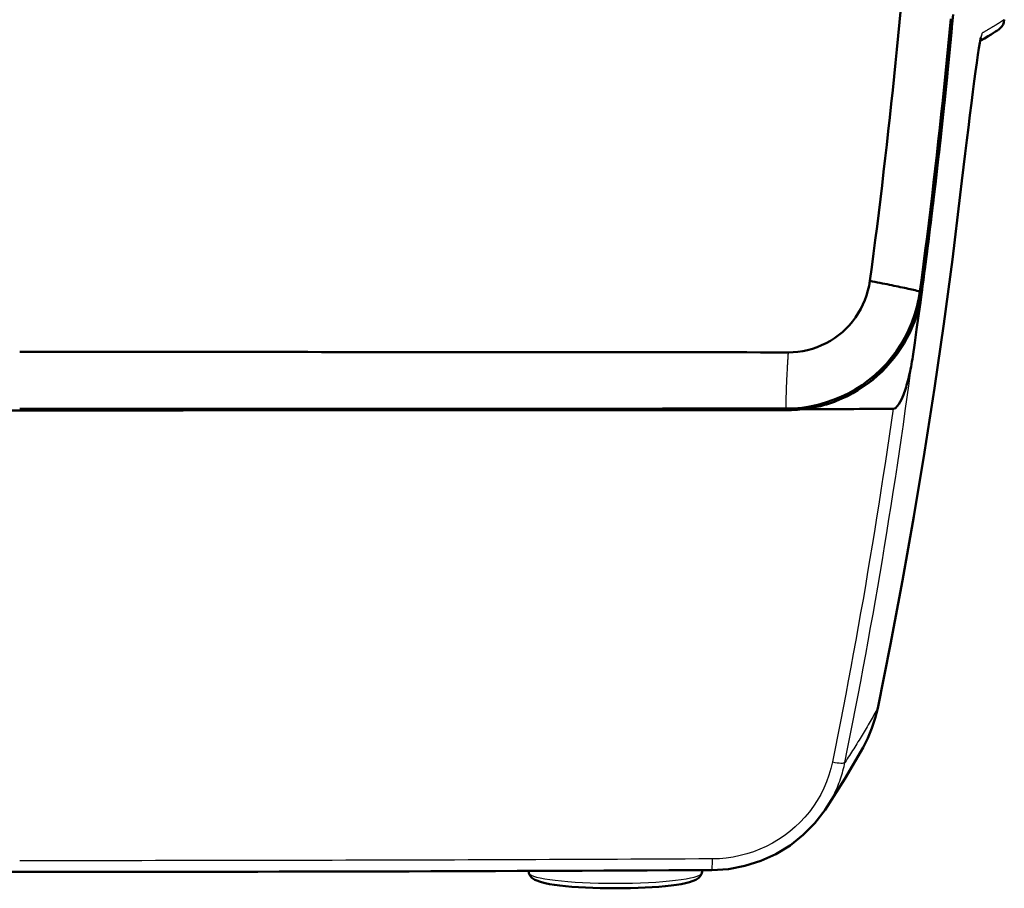
# Model space of a CAD drawing. Units: millimetres. Extents: x 1 to 593, y 1 to 419.
# Drawn here: x 123 to 160, y 239 to 271 of the extents above; entities that cross this region are included whole.
import ezdxf

# ---------------------------------------------------------------- set-up
doc = ezdxf.new("R2010")
doc.units = ezdxf.units.MM
doc.layers.add('Sichtbar (ISO)', color=7, linetype='Continuous', lineweight=50)
doc.layers.add('Sichtbar schmal (ISO)', color=1, linetype='Continuous', lineweight=25)

msp = doc.modelspace()

# ---------------------------------------------------------------- linework, layer by layer
at = {"layer": 'Sichtbar (ISO)'}
for p, q in [((142.1238388, 239.8304438), (142.1029459, 239.9077943)), ((148.5069744, 239.8304438), (148.5356855, 239.9367388))]:
    msp.add_line(p, q, dxfattribs=at)
at = {"layer": 'Sichtbar (ISO)', "flags": 128}
for points in [[(155.8521875, 271.7539634), (155.8055838, 271.2510289), (155.7578977, 270.7480754), (155.709122, 270.2451099), (155.6592639, 269.7421373), (155.6083162, 269.2391624), (155.5562838, 268.7361826), (155.5031641, 268.2332028), (155.4489549, 267.7302279), (155.3936632, 267.2272815), (155.3372868, 266.7243876), (155.2798231, 266.2215127), (155.2212628, 265.7185997), (155.1616033, 265.2156128), (155.1008638, 264.7127165), (155.0390728, 264.210173), (154.9762495, 263.7080874), (154.912277, 263.2055558), (154.8470004, 262.701415), (154.7805365, 262.1966065), (154.7132166, 261.6936721)], [(157.7697833, 271.3730456), (157.7237447, 270.874268), (157.6766308, 270.3754629), (157.6284416, 269.8766293), (157.5791772, 269.3777718), (157.5288375, 268.8788904), (157.4774202, 268.3799876), (157.4249252, 267.8810658), (157.3713549, 267.3821296), (157.3167093, 266.8832149), (157.2609909, 266.3843359), (157.2041972, 265.8854999), (157.146333, 265.386702), (157.0873936, 264.8879518), (157.0273812, 264.3892468), (156.9662936, 263.8905896), (156.9041331, 263.3919848), (156.8408974, 262.8934325), (156.7765887, 262.394935), (156.7112048, 261.8964972), (156.6447433, 261.3981189), (156.5772088, 260.8998026), (156.5085991, 260.4015507), (156.4389141, 259.9033631), (156.3681515, 259.4052471), (156.2963136, 258.9072026)], [(156.5602716, 261.3073768), (156.6275867, 261.8104948), (156.6940411, 262.3154892), (156.759301, 262.819816), (156.823252, 263.3225335), (156.8860443, 263.8248052), (156.9477971, 264.3275346), (157.0084937, 264.8306145), (157.0681031, 265.3337873), (157.1266039, 265.8368863), (157.1840056, 266.3399447), (157.2403105, 266.8430246), (157.2955282, 267.346157), (157.3496516, 267.8493179), (157.4026831, 268.3524837), (157.4546178, 268.8556494), (157.5054606, 269.3588103), (157.5552114, 269.8619689), (157.6038678, 270.3651203), (157.6514323, 270.8682598), (157.6979049, 271.3713779)], [(157.3196395, 266.9137992), (157.3702033, 267.3757519), (157.4198492, 267.8377236), (157.4685724, 268.2997121), (157.5163754, 268.7617125), (157.563258, 269.2237271), (157.6092179, 269.6857442), (157.6542576, 270.1477398), (157.6983722, 270.6097116), (157.7415665, 271.0716535), (157.7838381, 271.5335669)], [(159.677759, 271.3404693), (159.6568545, 271.2334074), (159.6305617, 271.1659636), (159.5874627, 271.0929133), (159.5395215, 271.0353126), (159.5013364, 270.9996904), (159.4768985, 270.9804048), (159.4630273, 270.9705009), (159.454275, 270.9645285), (159.4511755, 270.9625818), (159.444886, 270.9584893), (159.4333847, 270.9510769), (159.4055374, 270.9334077), (159.3555196, 270.9017982), (159.283181, 270.856408), (159.1902741, 270.798768), (159.0768107, 270.7293119), (158.9428242, 270.6486358), (158.7883528, 270.5573739)], [(158.8186248, 270.6877221), (158.8138135, 270.6707825), (158.8034328, 270.6279053), (158.774844, 270.487286), (158.7403711, 270.2893628), (158.7013205, 270.0417413), (158.6586793, 269.7511353), (158.6130913, 269.4238891), (158.564976, 269.0646757), (158.5143026, 268.6748375), (158.461407, 268.2582201), (158.4066876, 267.8191914), (158.3505567, 267.3621644), (158.2930835, 266.8886723), (158.2342203, 266.3990249), (158.1743439, 265.8969153), (158.1139095, 265.3865303), (158.0533679, 264.8719801)], [(156.6266378, 261.2664808), (156.6582711, 261.5016831), (156.6896613, 261.736895), (156.7208131, 261.9721188), (156.7517265, 262.2073521), (156.782399, 262.4425949), (156.8128308, 262.6778473), (156.8430241, 262.9131116), (156.8729766, 263.148383), (156.9026883, 263.383664), (156.9321616, 263.6189522), (156.9613965, 263.8542522), (156.9903906, 264.0895571), (157.0191439, 264.3248738), (157.0476587, 264.5601954), (157.0759352, 264.7955264), (157.1039708, 265.0308622), (157.1317681, 265.2662076), (157.1593245, 265.5015601), (157.1866425, 265.7369174), (157.2137197, 265.9722818), (157.2405584, 266.2076534), (157.2671588, 266.4430298), (157.2935184, 266.6784133), (157.3196395, 266.9137992)], [(158.0533679, 264.8719801), (157.7611049, 262.4906482), (157.4432691, 260.1121534), (157.0999034, 257.7369083), (156.7310627, 255.3653158), (156.3368042, 252.997786), (155.9171971, 250.6347217), (155.4723199, 248.276533), (155.002261, 245.9236135)], [(154.7132166, 261.6936721), (154.6835478, 261.5143217), (154.6431859, 261.3368811), (154.5921572, 261.1617316), (154.530607, 260.9896053), (154.4588097, 260.8214225), (154.3770989, 260.6579532), (154.2857726, 260.4997624), (154.1851552, 260.347382), (154.0756066, 260.2013482), (153.9575298, 260.0621857), (153.8313587, 259.9303903), (153.6975535, 259.8064317), (153.5565932, 259.6907414), (153.4089907, 259.583732), (153.2552655, 259.4857682), (153.0959685, 259.3972005), (152.931691, 259.3183412), (152.7630289, 259.249474), (152.5905379, 259.1908158), (152.4147733, 259.1425647), (152.2363909, 259.1049041), (152.0564206, 259.0780224), (151.8755348, 259.0619577), (151.6941341, 259.0566958)], [(154.7132166, 261.6936721), (154.8082789, 261.6755642), (154.9020489, 261.6575707), (154.9944885, 261.6397037), (155.0855597, 261.6219677), (155.1752217, 261.60437), (155.2634414, 261.5869226), (155.3501733, 261.5696324), (155.4353865, 261.5525044), (155.5190356, 261.5355481), (155.601085, 261.5187754), (155.6814988, 261.5021886), (155.7602342, 261.4857973), (155.8372553, 261.4696135), (155.9125217, 261.4536394), (155.9859951, 261.4378871), (156.0576399, 261.4223637), (156.1274155, 261.4070787), (156.1952837, 261.3920368), (156.2612041, 261.3772477), (156.3251408, 261.3627185), (156.3870533, 261.3484587), (156.4469059, 261.3344778), (156.504658, 261.3207807), (156.5602716, 261.3073768)], [(151.6062697, 256.9776477), (151.9042905, 256.987101), (152.201434, 257.0142449), (152.4970468, 257.0590962), (152.7900203, 257.1215858), (153.0786689, 257.2013988), (153.3619078, 257.2982325), (153.638831, 257.4117602), (153.9085229, 257.5416197), (154.1700061, 257.6873459), (154.4223149, 257.8484191), (154.6645482, 258.0242695), (154.8958405, 258.2142867), (155.1153668, 258.4178032), (155.3223332, 258.6341013), (155.5159839, 258.8624085), (155.6956132, 259.1019167), (155.8605631, 259.3517603), (156.0102423, 259.6110643), (156.1441167, 259.8789491), (156.2617024, 260.1544966), (156.3624533, 260.4364385), (156.4459212, 260.7232679), (156.511875, 261.0137905), (156.5602716, 261.3073768)], [(153.4747513, 257.2623385), (153.6805065, 257.3482932), (153.8820346, 257.4431266), (154.0790518, 257.5466789), (154.271272, 257.6587833), (154.4584091, 257.7792777), (154.6401795, 257.9079999), (154.8162945, 258.0447854), (154.986306, 258.1893243), (155.1495226, 258.3410205), (155.3057011, 258.4996022), (155.4546269, 258.6648215), (155.5960854, 258.8364305), (155.7298573, 259.0141763), (155.8557327, 259.1978134), (155.9734924, 259.3870939), (156.0827978, 259.5815338), (156.1831959, 259.7803082), (156.2745603, 259.9830879), (156.3567742, 260.1895584), (156.4297255, 260.3994144), (156.4933022, 260.6123461), (156.5473874, 260.8280386), (156.5918716, 261.0461868), (156.6266378, 261.2664808)], [(153.4747513, 257.2623385), (153.6796172, 257.348503), (153.8801678, 257.443551), (154.0760525, 257.5472702), (154.2669972, 257.6594724), (154.45273, 257.779981), (154.6329768, 257.9086079), (154.8074682, 258.045174), (154.9759277, 258.1894936), (155.1380857, 258.3413853), (155.293475, 258.5004605), (155.4414638, 258.6660589), (155.581847, 258.8379015), (155.7144316, 259.0157188), (155.8390291, 259.1992463), (155.9554442, 259.3882145), (156.0634883, 259.5823564), (156.1629351, 259.7813405), (156.2533672, 259.9843301), (156.3346275, 260.1909007), (156.4066203, 260.4007353), (156.4692481, 260.6135167), (156.5224155, 260.8289351), (156.566027, 261.0466732), (156.5999873, 261.2664165)], [(151.6941341, 259.0566958), (151.1856683, 259.0570821), (150.6786545, 259.0574659), (150.1724752, 259.0578522), (149.6665199, 259.058236), (149.1601689, 259.0586223), (148.6535581, 259.0590061), (148.1471928, 259.0593924), (147.6409324, 259.0597786), (147.1346338, 259.0601648), (146.6281636, 259.0605511), (146.1215957, 259.0609373), (145.6149896, 259.0613236), (145.1083596, 259.0617122), (144.6017249, 259.0620984), (144.0950974, 259.0624846), (143.5884698, 259.0628733), (143.0818375, 259.0632595), (142.5751908, 259.0636481), (142.0685251, 259.0640368), (141.5618416, 259.0644254), (141.0551413, 259.0648116), (140.5484267, 259.0652002), (140.0417014, 259.0655889), (139.5349653, 259.0659799), (139.0282186, 259.0663685), (138.5214623, 259.0667571), (138.0146964, 259.0671457), (137.5079187, 259.0675367), (137.0011314, 259.0679254), (136.4943333, 259.0683164), (135.987527, 259.0687074), (135.480711, 259.069096), (134.9738868, 259.069487), (134.4670554, 259.069878), (133.9602144, 259.070269), (133.4533675, 259.07066), (132.9465129, 259.071051), (132.4396523, 259.071442), (131.9327845, 259.0718354), (131.4259108, 259.0722264), (130.9190317, 259.0726198), (130.4121466, 259.0730108), (129.9052574, 259.0734042), (129.3983634, 259.0737952), (128.8914653, 259.0741886), (128.3845635, 259.074582), (127.8776576, 259.0749754), (127.370749, 259.0753688), (126.8638377, 259.0757622), (126.3569241, 259.0761556), (125.8500086, 259.076549), (125.3430911, 259.0769447), (124.8361719, 259.0773381), (124.3292514, 259.0777315), (123.8223295, 259.0781273), (123.3154066, 259.0785231)], [(156.2963136, 258.9072026), (156.2817605, 258.8106503), (156.2663277, 258.7151445), (156.2500485, 258.6208118), (156.2329562, 258.5277761), (156.2150891, 258.4361614), (156.1964806, 258.3460964), (156.1771615, 258.2577004), (156.1571725, 258.1711043), (156.1365421, 258.08643), (156.1153086, 258.0038036), (156.0935028, 257.9233493), (156.071163, 257.8451933), (156.0483225, 257.7694596), (156.0250171, 257.6962747), (156.0012777, 257.6257624), (155.9771403, 257.5580467), (155.9503158, 257.4872936), (155.916756, 257.4052466), (155.8770068, 257.3170675), (155.8317168, 257.2282185), (155.7815369, 257.1441616), (155.7242473, 257.067007), (155.6537994, 257.0012034), (155.5671747, 256.9699325)], [(151.6594322, 256.9239987), (151.7368968, 256.9245948), (151.8143137, 256.9263782), (151.8916734, 256.9293465), (151.9689592, 256.9335045), (152.0461567, 256.9388451), (152.1232541, 256.9453682), (152.2002371, 256.9530763), (152.2770913, 256.9619621), (152.3538049, 256.9720282), (152.4303611, 256.983272), (152.506748, 256.9956936), (152.5829514, 257.0092882), (152.6589592, 257.0240582), (152.7347263, 257.0399965), (152.8102143, 257.0570888), (152.8854068, 257.0753349), (152.9602917, 257.0947303), (153.0348547, 257.1152724), (153.109084, 257.1369542), (153.1829651, 257.1597709), (153.2564862, 257.1837248), (153.3296331, 257.208804), (153.4023936, 257.235011), (153.4747513, 257.2623385)], [(123.3154066, 256.9764294), (123.8207414, 256.9764484), (124.3260759, 256.9764699), (124.8314098, 256.976489), (125.3367429, 256.976508), (125.8420749, 256.9765295), (126.3474061, 256.9765486), (126.8527355, 256.97657), (127.3580633, 256.9765915), (127.8633894, 256.9766106), (128.3687128, 256.976632), (128.8740339, 256.9766511), (129.3793513, 256.9766726), (129.8846652, 256.976694), (130.3899755, 256.9767155), (130.8952816, 256.9767345), (131.400583, 256.976756), (131.9058796, 256.9767775), (132.4111708, 256.9767989), (132.916456, 256.9768204), (133.4217354, 256.9768418), (133.9270087, 256.9768609), (134.4322749, 256.9768824), (134.9375339, 256.9769038), (135.4427858, 256.9769253), (135.9480293, 256.9769467), (136.4532657, 256.9769682), (136.9584926, 256.976992), (137.4637111, 256.9770135), (137.9689201, 256.977035), (138.4741183, 256.9770564), (138.979307, 256.9770779), (139.4844862, 256.9770993), (139.989657, 256.9771232), (140.4948171, 256.9771446), (140.9999664, 256.9771661), (141.5051039, 256.9771875), (142.0102246, 256.9772114), (142.5153275, 256.9772328), (143.0204125, 256.9772567), (143.5254844, 256.9772781), (144.0305527, 256.977302), (144.5356186, 256.9773234), (145.0406941, 256.9773473), (145.5457671, 256.9773687), (146.0508164, 256.9773926), (146.5558274, 256.977414), (147.0607408, 256.9774379), (147.5654872, 256.9774617), (148.0701931, 256.9774832), (148.5750039, 256.977507), (149.0800603, 256.9775309), (149.5848592, 256.9775523), (150.0892671, 256.9775762), (150.5938967, 256.9776), (151.0993584, 256.9776238), (151.6062697, 256.9776477)], [(125.6278083, 256.924087), (126.1286153, 256.924087), (126.6294192, 256.924087), (127.1302204, 256.924087), (127.6310186, 256.9240846), (128.131813, 256.9240846), (128.6326035, 256.9240846), (129.1333904, 256.9240822), (129.6341731, 256.9240822), (130.1349511, 256.9240822), (130.6357243, 256.9240798), (131.1364921, 256.9240798), (131.6372551, 256.9240774), (132.1380122, 256.9240774), (132.638764, 256.924075), (133.1395091, 256.924075), (133.6402484, 256.9240727), (134.1409798, 256.9240727), (134.6417053, 256.9240703), (135.1424237, 256.9240703), (135.6431349, 256.9240679), (136.1438389, 256.9240655), (136.6445335, 256.9240655), (137.1452208, 256.9240631), (137.6458998, 256.9240607), (138.1465681, 256.9240607), (138.6472245, 256.9240583), (139.1478689, 256.924056), (139.6485027, 256.924056), (140.1491233, 256.9240536), (140.6497319, 256.9240512), (141.1503275, 256.9240488), (141.65091, 256.9240464), (142.1514793, 256.9240464), (142.6520355, 256.924044), (143.1525775, 256.9240417), (143.6531051, 256.9240393), (144.1536196, 256.9240369), (144.6541174, 256.9240345), (145.1546033, 256.9240321), (145.6550725, 256.9240297), (146.155525, 256.9240274), (146.6559632, 256.924025), (147.1563872, 256.9240226), (147.656792, 256.9240202), (148.1571825, 256.9240178), (148.6575564, 256.9240154), (149.1579135, 256.924013), (149.6582516, 256.9240107), (150.158573, 256.9240083), (150.6588777, 256.9240059), (151.1591633, 256.9240035), (151.6594322, 256.9239987)], [(154.4633682, 244.4617785), (154.6392735, 244.8114575), (154.7884615, 245.1737441), (154.9097093, 245.5455293), (155.002261, 245.9236135)], [(153.0586823, 242.1630277), (153.7910469, 243.3049668), (154.4633682, 244.4617785)], [(153.0586823, 242.1630277), (152.6852496, 241.6753663), (152.2521909, 241.2351836), (151.7695387, 240.8525361), (151.2449153, 240.5322446), (150.6840213, 240.2771415), (150.0981482, 240.0921144), (149.4929608, 239.9786414), (148.8797553, 239.9385251)], [(142.1238387, 239.8304438), (142.1716449, 239.7255039), (142.2304109, 239.6560102), (142.3444352, 239.5757096), (142.5818685, 239.4874653), (142.7241859, 239.452607), (142.8848414, 239.4214173), (143.0638801, 239.3933937), (143.2613465, 239.3680343), (143.4769636, 239.344986), (143.7085778, 239.3246348), (143.9541188, 239.3071526), (144.2116088, 239.292661), (144.4789009, 239.2812761), (144.7535826, 239.2730744), (145.0332323, 239.2681191), (145.3154032, 239.2664687), (145.5975735, 239.2681275), (145.8772469, 239.2730702), (146.1519261, 239.2812705), (146.4191642, 239.2926665), (146.6767025, 239.3071554), (146.9223101, 239.3246337), (147.153797, 239.344976), (147.3694648, 239.368069), (147.5678273, 239.3938276), (147.7472588, 239.4220268), (147.9069579, 239.4526211), (148.0484742, 239.4870475), (148.2865086, 239.5761088), (148.4002698, 239.6560615), (148.4593281, 239.725709), (148.5069746, 239.8304438)]]:
    msp.add_lwpolyline(points, dxfattribs=at)
at = {"layer": 'Sichtbar (ISO)'}
for centre, major_axis, ratio, start_param, end_param in [((123.3154066, 295.3530236), (-597, 0), 0.064387309, 1.5476873069, 1.5939053467), ((123.3154066, 295.3530236), (-597, 0), 0.064387309, 1.6192860708, 1.624845702), ((123.3154066, 312.5672372), (596.443642, 0), 0.1218816182, 4.6695145463, 4.7552634145)]:
    msp.add_ellipse(centre, major_axis=major_axis, ratio=ratio, start_param=start_param, end_param=end_param, dxfattribs=at)
at = {"layer": 'Sichtbar schmal (ISO)'}
msp.add_line((156.6266378, 261.2664808), (156.5999873, 261.2664165), dxfattribs=at)
at = {"layer": 'Sichtbar schmal (ISO)', "flags": 128}
for points in [[(159.677759, 271.3404562), (159.6776469, 271.340393), (159.6773084, 271.3401856), (159.6767481, 271.3398351), (159.6759613, 271.3393415), (159.674948, 271.3387038), (159.673713, 271.3379241), (159.6722515, 271.3370003), (159.6705635, 271.3359334), (159.6686538, 271.3347234), (159.6665176, 271.3333704), (159.6641548, 271.3318731), (159.661568, 271.3302328), (159.658757, 271.3284482), (159.655722, 271.3265206), (159.6524604, 271.3244487), (159.6489723, 271.322235), (159.6452625, 271.3198782), (159.6413263, 271.3173808), (159.6371658, 271.3147403), (159.6327789, 271.3119592), (159.6281679, 271.3090374), (159.6233328, 271.3059749), (159.6182736, 271.3027729), (159.6129878, 271.2994315), (159.607478, 271.2959506), (159.601744, 271.2923314), (159.5957859, 271.2885739), (159.5896013, 271.2846781), (159.5831927, 271.2806453), (159.5765622, 271.2764753), (159.5697029, 271.2721683), (159.5626219, 271.2677254), (159.5553168, 271.2631465), (159.5477851, 271.2584318), (159.5400294, 271.2535836), (159.5320519, 271.2485994), (159.5238479, 271.2434818), (159.5154198, 271.2382294), (159.5067676, 271.2328447), (159.4978889, 271.2273265), (159.4887884, 271.221676), (159.4794639, 271.2158932), (159.4699152, 271.2099792), (159.4601401, 271.2039329), (159.4501432, 271.1977567), (159.4399198, 271.1914493), (159.4294747, 271.185012), (159.4188054, 271.178446), (159.4079097, 271.17175), (159.3967922, 271.1649252), (159.3854507, 271.1579718), (159.373885, 271.1508907), (159.3620952, 271.1436833), (159.3500813, 271.1363508), (159.3378432, 271.1288942), (159.3253835, 271.1213125), (159.3126972, 271.113608), (159.2997893, 271.1057819), (159.2866572, 271.0978331), (159.2733033, 271.089765), (159.2597254, 271.0815753), (159.2459233, 271.0732688), (159.2318972, 271.0648431), (159.2176493, 271.0562994), (159.2031797, 271.04764), (159.1884859, 271.038865), (159.1735681, 271.0299756), (159.1584285, 271.0209717), (159.1430648, 271.0118534), (159.1274794, 271.0026242), (159.1116722, 270.9932829), (159.095641, 270.983832), (159.079388, 270.9742703), (159.0629109, 270.9645988), (159.046212, 270.9548201), (159.0292915, 270.944934), (159.0121492, 270.9349419), (158.9947827, 270.9248425), (158.9771946, 270.9146394), (158.9593847, 270.9043325), (158.9413531, 270.8939208), (158.9230998, 270.8834089), (158.9046224, 270.8727922), (158.8859256, 270.8620776), (158.8670047, 270.851263)], [(158.788689, 270.5590309), (158.805898, 270.5690731), (158.8228806, 270.5790056), (158.8396366, 270.5888285), (158.8561662, 270.5985393), (158.8724693, 270.6081404), (158.8885458, 270.6176271), (158.9043959, 270.6270017), (158.9200195, 270.6362618), (158.9354165, 270.6454052), (158.9505871, 270.6544341), (158.9655312, 270.6633462), (158.9802488, 270.6721415), (158.9947375, 270.6808175), (159.0089996, 270.689372), (159.0230354, 270.6978096), (159.0368446, 270.7061256), (159.0504273, 270.7143177), (159.0637811, 270.7223906), (159.0769084, 270.7303371), (159.0898069, 270.7381596), (159.1024812, 270.7458581), (159.1149243, 270.7534303), (159.1271432, 270.7608761), (159.1391309, 270.7681932), (159.1508945, 270.7753815), (159.1624292, 270.782441), (159.173735, 270.7893719), (159.1848143, 270.7961692), (159.1956647, 270.8028354), (159.2062863, 270.8093704), (159.2166813, 270.8157743), (159.2268499, 270.8220448), (159.2367871, 270.8281817), (159.2464979, 270.8341874), (159.2559822, 270.8400573), (159.2652376, 270.8457936), (159.2742642, 270.8513965), (159.2830618, 270.8568634), (159.291633, 270.8621944), (159.2999752, 270.8673896), (159.3080886, 270.8724488), (159.3159755, 270.8773722), (159.3236335, 270.8821572), (159.3310626, 270.886804), (159.3382629, 270.8913149), (159.3452366, 270.8956875), (159.3519815, 270.8999194), (159.3584974, 270.9040131), (159.3647845, 270.9079684), (159.3708428, 270.9117807), (159.3766745, 270.9154548), (159.3822773, 270.9189881), (159.3876513, 270.9223796), (159.3927963, 270.9256293), (159.3977125, 270.9287383), (159.4023998, 270.931703), (159.4068583, 270.9345259), (159.4110902, 270.9372045), (159.4150909, 270.9397401), (159.418865, 270.9421314), (159.4224079, 270.9443785), (159.4257243, 270.9464802), (159.4288119, 270.9484364), (159.4316681, 270.9502472), (159.4342979, 270.9519114), (159.4366987, 270.9534301), (159.4388707, 270.9548034), (159.4408115, 270.9560312), (159.4425257, 270.9571137), (159.444011, 270.9580506), (159.4452675, 270.958841), (159.4462951, 270.9594871), (159.4470938, 270.9599878), (159.4476636, 270.960343), (159.4480045, 270.9605528), (159.4481166, 270.960616), (159.4479998, 270.960535), (159.4476565, 270.9603085), (159.4470819, 270.9599365), (159.4462784, 270.9594192), (159.445246, 270.9587564), (159.4439872, 270.9579481), (159.4424971, 270.9569944), (159.4407781, 270.9558965), (159.4388326, 270.954652), (159.4366558, 270.9532632), (159.4342526, 270.9517278), (159.431618, 270.9500481), (159.428757, 270.948223), (159.4256647, 270.9462525), (159.4223459, 270.9441377), (159.4187983, 270.9418775), (159.4150193, 270.9394743), (159.4110139, 270.9369267), (159.4067796, 270.9342362), (159.4023164, 270.9314026), (159.3976243, 270.9284259), (159.3927034, 270.9253062), (159.3875559, 270.9220435), (159.3821772, 270.9186389), (159.376572, 270.9150924), (159.3707355, 270.911404), (159.3646725, 270.907575), (159.3583806, 270.9036054), (159.3518599, 270.8994926), (159.3451126, 270.8952416), (159.3381341, 270.89085), (159.3309291, 270.88632), (159.3234952, 270.8816494), (159.3158324, 270.8768429), (159.3079408, 270.8718957), (159.2998226, 270.8668126), (159.2914756, 270.8615936), (159.2828997, 270.8562364), (159.2740973, 270.8507432), (159.265066, 270.8451165), (159.2558058, 270.8393539), (159.2463191, 270.8334555), (159.2366036, 270.8274235), (159.2266591, 270.8212604), (159.2164882, 270.8149613), (159.2060884, 270.8085288), (159.1954621, 270.8019651), (159.1846069, 270.7952704), (159.1735228, 270.7884444), (159.1622122, 270.7814874), (159.1506751, 270.7744016), (159.1389068, 270.767187), (159.1269143, 270.7598437), (159.114693, 270.7523717), (159.1022428, 270.7447757), (159.0895684, 270.7370533), (159.0766628, 270.7292069), (159.0635331, 270.7212342), (159.0501745, 270.7131399), (159.0365894, 270.7049216), (159.0227755, 270.6965817), (159.008735, 270.6881203), (158.994468, 270.6795396), (158.9799746, 270.6708397), (158.9652522, 270.6620206), (158.9503058, 270.6530823), (158.9351304, 270.6440271), (158.9197286, 270.6348552), (158.9041002, 270.6255688), (158.8882454, 270.6161655), (158.8721617, 270.6066479), (158.8558539, 270.5970181), (158.8393195, 270.5872764), (158.8225563, 270.5774201), (158.805569, 270.5674542), (158.7883552, 270.5573763)], [(158.8670047, 270.851263), (158.8515957, 270.8280052), (158.8335331, 270.7748927), (158.8129981, 270.6928934), (158.7902268, 270.5835284), (158.765405, 270.4486074), (158.7386401, 270.2895202), (158.7100466, 270.107664), (158.6797317, 269.9044575), (158.6479052, 269.6820439), (158.6147006, 269.4420256), (158.5802015, 269.1855873), (158.5444959, 268.9139189), (158.5076674, 268.62821), (158.4698017, 268.3296479), (158.4309824, 268.0194224), (158.3912905, 267.6986636), (158.3507784, 267.3681988), (158.3095463, 267.029077), (158.2677062, 266.6823901), (158.2253631, 266.3292326), (158.1826313, 265.9706987), (158.1396135, 265.6078805), (158.0964215, 265.2418722), (158.0531653, 264.8737706)], [(158.0531653, 264.8737706), (157.9937657, 264.3722238), (157.9332312, 263.8707866), (157.8715642, 263.3694662), (157.8087624, 262.8682651), (157.7448257, 262.3671879), (157.6797565, 261.8662371), (157.6135548, 261.365415), (157.5462206, 260.8647288), (157.4777539, 260.3641809), (157.4081572, 259.8637737), (157.3374279, 259.3635143), (157.2655662, 258.8634028), (157.1925767, 258.3634461), (157.1184548, 257.8636445), (157.0432051, 257.3640074), (156.9668277, 256.8645324), (156.8893202, 256.3652267), (156.810685, 255.8660926), (156.7309244, 255.367135), (156.6500362, 254.8683585), (156.5680226, 254.3697657), (156.4848812, 253.8713588), (156.4006193, 253.373145), (156.3152297, 252.8751244), (156.2287195, 252.377304), (156.141084, 251.8796863), (156.0523279, 251.382276), (155.9624513, 250.8850755), (155.8714541, 250.3880872), (155.7793363, 249.8913182), (155.6861003, 249.3947734), (155.5917462, 248.8984479), (155.4962738, 248.4023561), (155.3996881, 247.9064931), (155.3019841, 247.4108686), (155.2031668, 246.9154872), (155.1032336, 246.4203443), (155.0021895, 245.925454)], [(156.5999873, 261.2664165), (156.5983422, 261.2681235), (156.5966972, 261.2698306), (156.5950497, 261.2715377), (156.5934022, 261.2732448), (156.5917547, 261.2749495), (156.5901049, 261.2766565), (156.588455, 261.2783636), (156.5868052, 261.2800707), (156.5851529, 261.2817778), (156.5835007, 261.2834848), (156.5818461, 261.2851895), (156.5801914, 261.2868966), (156.5785368, 261.2886037), (156.5768822, 261.2903108), (156.5752252, 261.2920178), (156.5735658, 261.2937225), (156.5719064, 261.2954296), (156.570247, 261.2971367), (156.5685876, 261.2988438), (156.5669258, 261.3005508), (156.5652641, 261.3022555), (156.5635999, 261.3039626), (156.5619357, 261.3056697), (156.5602716, 261.3073768)], [(151.6941341, 259.0566958), (151.6935023, 259.0471567), (151.6928704, 259.0376247), (151.6922434, 259.0281047), (151.6916164, 259.0185942), (151.6909917, 259.0090932), (151.6903694, 258.9996041), (151.6897495, 258.9901246), (151.689132, 258.9806546), (151.6885169, 258.9711942), (151.6879042, 258.9617456), (151.6872914, 258.9523067), (151.6866835, 258.9428796), (151.6860755, 258.9334621), (151.6854723, 258.9240541), (151.6848691, 258.914658), (151.6842683, 258.9052714), (151.6836699, 258.8958968), (151.6830738, 258.8865317), (151.6824802, 258.8771786), (151.6818889, 258.867835), (151.6813, 258.8585032), (151.6807111, 258.8491811), (151.680127, 258.8398685), (151.6795428, 258.8305701)], [(153.7919791, 243.9158), (153.8920482, 244.41265), (153.9909824, 244.9097337), (154.0887769, 245.4070462), (154.1854318, 245.9045877), (154.280947, 246.4023484), (154.3753203, 246.9003285), (154.4685538, 247.398528), (154.5606454, 247.8969325), (154.6515926, 248.3955468), (154.7413953, 248.8943614), (154.830056, 249.3933763), (154.9175699, 249.8925866), (155.0039395, 250.3919877), (155.0891598, 250.8915748), (155.1732357, 251.3913454), (155.2561625, 251.8912949), (155.33794, 252.3914207), (155.4185708, 252.8917183), (155.49805, 253.3921827), (155.5763801, 253.8928093), (155.6535586, 254.3935956), (155.7295879, 254.8945393), (155.8044632, 255.3956331), (155.878187, 255.8968748), (155.9507592, 256.3982595), (156.0221775, 256.8997849), (156.0924442, 257.4014439), (156.1615546, 257.9032363), (156.2295111, 258.4051575), (156.2963136, 258.9072026)], [(151.6795428, 258.8305701), (151.6785582, 258.8147821), (151.6775783, 258.7990297), (151.6766055, 258.783306), (151.6756375, 258.7676157), (151.6746767, 258.7519564), (151.673723, 258.7363304), (151.6727741, 258.7207378), (151.6718324, 258.7051763), (151.6708978, 258.6896481), (151.669968, 258.6741532), (151.6690453, 258.6586894), (151.6681297, 258.6432613), (151.6672214, 258.6278667), (151.6663178, 258.6125053), (151.6654213, 258.5971774), (151.6645296, 258.5818852), (151.6636451, 258.5666265), (151.6627677, 258.551401), (151.6618975, 258.5362114), (151.661032, 258.5210551), (151.6601737, 258.5059346), (151.6593226, 258.4908499), (151.6584786, 258.4758009), (151.6576393, 258.4607853)], [(151.6576393, 258.4607853), (151.6535791, 258.386897), (151.6496785, 258.3139051), (151.6459377, 258.2418312), (151.6423615, 258.1706943), (151.6389473, 258.1005181), (151.6356977, 258.0313243), (151.6326125, 257.9631318), (151.6296943, 257.8959621), (151.6269429, 257.8298368), (151.6243585, 257.7647771), (151.6219409, 257.7008022), (151.619695, 257.6379384), (151.6176184, 257.5761999), (151.6157134, 257.515613), (151.6139777, 257.4561991), (151.6124185, 257.3979749), (151.6110309, 257.3409666), (151.6098197, 257.285191), (151.608785, 257.2306694), (151.6079243, 257.1774282), (151.6072424, 257.1254839), (151.606737, 257.0748581), (151.6064127, 257.0255722), (151.6062697, 256.9776477)], [(151.6062697, 256.9776477), (151.6085013, 256.9754113), (151.6107329, 256.9731773), (151.6129645, 256.970941), (151.6151913, 256.968707), (151.6174181, 256.9664706), (151.6196449, 256.9642366), (151.621867, 256.9620003), (151.6240891, 256.9597663), (151.6263111, 256.9575299), (151.6285308, 256.9552936), (151.6307481, 256.9530596), (151.632963, 256.9508232), (151.6351779, 256.9485892), (151.6373904, 256.9463529), (151.639603, 256.9441189), (151.6418107, 256.9418825), (151.6440185, 256.9396485), (151.6462262, 256.9374122), (151.6484316, 256.9351758), (151.6506346, 256.9329418), (151.6528352, 256.9307055), (151.6550358, 256.9284715), (151.6572364, 256.9262351), (151.6594322, 256.9239987)], [(155.5671747, 256.9699325), (155.4956015, 256.46634), (155.42286, 255.9628881), (155.348955, 255.4595794), (155.2738841, 254.9564184), (155.1976474, 254.4534124), (155.1202472, 253.9505614), (155.0416835, 253.4478725), (154.9619563, 252.9453458), (154.8810681, 252.4429883), (154.7990163, 251.9408049), (154.7158034, 251.4387979), (154.6314295, 250.9369697), (154.5458944, 250.4353274), (154.4592007, 249.9338759), (154.3713482, 249.4326152), (154.2823394, 248.9315499), (154.1921695, 248.430685), (154.1008456, 247.930025), (154.0083655, 247.4295749), (153.9147289, 246.9293393), (153.8199385, 246.4293183), (153.7239941, 245.9295167), (153.6268981, 245.4299392), (153.5286482, 244.9305905), (153.4292491, 244.4314755), (153.3286985, 243.932599)], [(155.0021942, 245.9254588), (154.9680145, 245.8626355), (154.9336012, 245.799817), (154.8989542, 245.7369985), (154.8640736, 245.6741799), (154.8289569, 245.6113662), (154.7936042, 245.5485477), (154.7580178, 245.4857339), (154.7221978, 245.4229201), (154.6861418, 245.3601111), (154.6498521, 245.2973022), (154.6133264, 245.2344932), (154.576567, 245.1716842), (154.5395716, 245.1088752), (154.5023401, 245.046071), (154.464875, 244.9832667), (154.4271763, 244.9204625), (154.3892391, 244.8576631), (154.3510707, 244.7948636), (154.3126639, 244.7320642), (154.2740234, 244.6692647), (154.2351468, 244.60647), (154.1960366, 244.5436753), (154.1566904, 244.4808806), (154.1171082, 244.418086), (154.0772923, 244.355296), (154.0372403, 244.2925061), (153.9969524, 244.229721), (153.9564284, 244.1669311), (153.9156707, 244.1041459), (153.8746746, 244.0413655), (153.8334473, 243.9785804), (153.7919815, 243.9158)], [(155.0021895, 245.925454), (154.9888118, 245.8620538), (154.9746235, 245.7987536), (154.9596246, 245.7355727), (154.9438198, 245.6725205), (154.9272116, 245.6096162), (154.9097999, 245.5468692), (154.8915919, 245.4842986), (154.8725851, 245.4219188), (154.8527868, 245.359744), (154.832197, 245.2977885), (154.810818, 245.2360667), (154.7886522, 245.1745976), (154.7657068, 245.1133908), (154.7419818, 245.0524749), (154.7174986, 244.9918832), (154.6922644, 244.93163), (154.6662815, 244.871725), (154.6395548, 244.8121728), (154.6120914, 244.7529782), (154.5838912, 244.6941556), (154.5549639, 244.6357097), (154.5253118, 244.5776452), (154.4949372, 244.5199718), (154.4638498, 244.4626988)], [(153.3286985, 243.932599), (153.2710202, 243.6854304), (153.198715, 243.4408607), (153.1120022, 243.200139), (153.0113419, 242.9648103), (152.897292, 242.7359666), (152.7702244, 242.514161), (152.6305016, 242.2999467), (152.4784907, 242.0938767), (152.3145469, 241.896676), (152.139283, 241.708969), (151.9533928, 241.5313281), (151.7575677, 241.3643111), (151.5525015, 241.2084712), (151.3388856, 241.0643806), (151.1174138, 240.9325875), (150.8887704, 240.81365), (150.6536635, 240.7079257), (150.4129346, 240.6155767), (150.1674421, 240.5367793), (149.9180444, 240.471691), (149.6655996, 240.4204835), (149.4109638, 240.383314), (149.1549929, 240.3603591), (148.8985451, 240.351776)], [(153.0590161, 242.1635331), (153.1029185, 242.23009), (153.1457337, 242.2973336), (153.1874474, 242.3652495), (153.2280524, 242.433833), (153.2675393, 242.5030602), (153.3058985, 242.5729217), (153.3431228, 242.6434077), (153.3792027, 242.7144994), (153.4141286, 242.7861823), (153.4478911, 242.858447), (153.4804805, 242.9312791), (153.5118898, 243.0046643), (153.5421093, 243.0785884), (153.5711225, 243.1530179), (153.5988911, 243.2278813), (153.6254128, 243.3031405), (153.6506804, 243.3787622), (153.6746867, 243.4547223), (153.6974295, 243.5309829), (153.7189015, 243.60752), (153.7390979, 243.6843003), (153.7580116, 243.7612952), (153.7756427, 243.8384713), (153.7919791, 243.9158)], [(148.8985451, 240.351776), (148.397363, 240.3491773), (147.8961547, 240.3466357), (147.3949178, 240.3441419), (146.893657, 240.3417005), (146.3923724, 240.3393067), (145.8910616, 240.3369702), (145.3897293, 240.3346814), (144.8883708, 240.3324451), (144.3869908, 240.3302611), (143.885587, 240.3281249), (143.3841642, 240.3260459), (142.8827186, 240.3240146), (142.3812516, 240.3220309), (141.8797656, 240.3201045), (141.3782592, 240.3182258), (140.8767338, 240.3164043), (140.3751894, 240.3146256), (139.873627, 240.3129043), (139.372048, 240.3112353), (138.870451, 240.3096141), (138.3688374, 240.3080453), (137.8672083, 240.306529), (137.3655637, 240.3050603), (136.8639036, 240.3036489), (136.3622304, 240.3022851), (135.8605428, 240.3009738), (135.358841, 240.2997102), (134.8571273, 240.2985038), (134.3554016, 240.2973451), (133.853664, 240.2962388), (133.3519145, 240.295185), (132.8501554, 240.2941836), (132.3483856, 240.29323), (131.8466063, 240.2923287), (131.3448175, 240.29148), (130.8430209, 240.2906837), (130.3412159, 240.2899398), (129.8394038, 240.2892436), (129.337584, 240.2885999), (128.8357587, 240.2880086), (128.333927, 240.2874698), (127.8320901, 240.2869786), (127.3302485, 240.2865447), (126.8284025, 240.2861585), (126.3265528, 240.2858247), (125.8247002, 240.2855386), (125.3228446, 240.2853097), (124.820987, 240.2851285), (124.3191278, 240.2849998), (123.8172675, 240.2849235), (123.3154066, 240.2848949)]]:
    msp.add_lwpolyline(points, dxfattribs=at)
at = {"layer": 'Sichtbar schmal (ISO)'}
for centre, major_axis, ratio, start_param, end_param in [((158.3691862, 270.8943548), (0.2475397, -0.4344239), 0.999058809, 0.5683246912, 0.9669620737), ((157.5567729, 264.9302267), (0.4965956, -0.0582477), 0.0865667807, 0, 0.0405520541), ((154.5124812, 246.0241925), (0.4897792, -0.1005801), 0.0853872603, 0, 0.0419312129), ((153.303589, 244.0193122), (0.4900453, -0.0992752), 0.1605678871, 4.7961411538, 6.2273130701), ((148.8771421, 240.4385189), (0.0026144, -0.4999932), 0.0425460798, 0, 1.3962001582), ((145.3154066, 239.8432474), (3.1932965, 0), 0.1218693434, 3.1744986156, 6.2502793451)]:
    msp.add_ellipse(centre, major_axis=major_axis, ratio=ratio, start_param=start_param, end_param=end_param, dxfattribs=at)

doc.saveas('drawing.dxf')
